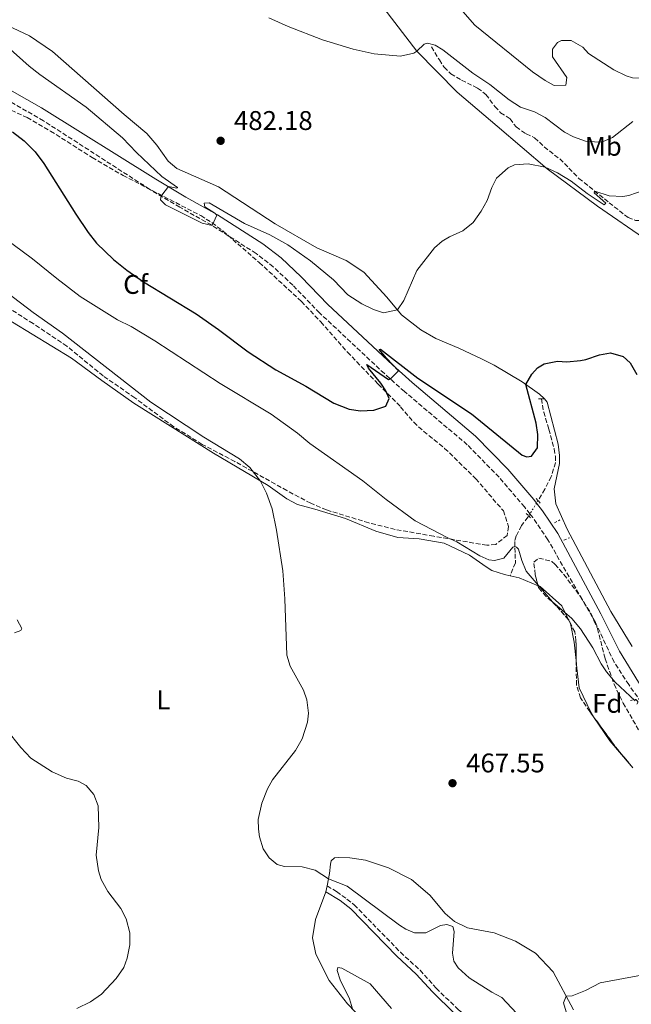
# Model space of a CAD drawing. Units: metres. Extents: x 645264 to 648728, y 4716073 to 4718459.
# Drawn here: x 647043 to 647269, y 4717594 to 4717958 of the extents above; entities that cross this region are included whole.
import ezdxf
from ezdxf.enums import TextEntityAlignment as Align

# ---------------------------------------------------------------- set-up
doc = ezdxf.new("R2010")
doc.units = ezdxf.units.M
doc.header["$MEASUREMENT"] = 0
for name, pattern in [('DGN Style 2', [1.7399219301090239, 1.043953158065414, -0.6959687720436097]), ('DGN Style 3', [2.435890702152634, 1.739921930109024, -0.6959687720436097]), ('DGN Style 5', [1.217945351076317, 0.5219765790327072, -0.6959687720436097])]:
    doc.linetypes.add(name, pattern=pattern)
for name, color, linetype, lineweight in [('Acueducto', 4, 'Continuous', 13), ('Barranco lineal', 142, 'DGN Style 3', 13), ('Barranco lineal no visto', 142, 'DGN Style 5', 0), ('Camino', 7, 'DGN Style 3', 0), ('Cota de punto acotado terreno', 7, 'Continuous', 0), ('Curva de nivel directora', 30, 'Continuous', 30), ('Curva de nivel intermedia', 30, 'Continuous', 0), ('Etiqueta de uso rústico', 92, 'Continuous', 0), ('Etiqueta de zona arbolada', 92, 'Continuous', 0), ('Línea de cambio de uso (parcela vista)', 92, 'Continuous', 0), ('Margen derecho', 7, 'Continuous', 0), ('Pontón-alcantarilla (pasos de agua)', 1, 'DGN Style 2', 0), ('Punto acotado terreno (símbolo)', 7, 'Continuous', 0), ('Zona arbolada', 92, 'DGN Style 3', 0)]:
    doc.layers.add(name, color=color, linetype=linetype, lineweight=lineweight)
doc.styles.add('Style-Arial', font='arial.ttf')

# ---------------------------------------------------------------- blocks, each defined once
blk = doc.blocks.new('5PATER')
at = {"layer": 'Acueducto', "linetype": 'Continuous', "lineweight": 0}
h = blk.add_hatch(color=51, dxfattribs=at)
edge = h.paths.add_edge_path()
edge.add_ellipse((0, 0), major_axis=(-0.1095731443231308, -0.1110710700762829), ratio=0.9994222409660317, start_angle=0, end_angle=360)

msp = doc.modelspace()

# ---------------------------------------------------------------- linework, layer by layer
at = {"layer": 'Barranco lineal', "color": 142, "linetype": 'DGN Style 3', "lineweight": 13}
for points in [[(647195.3799999999, 4717948.32, 484.1600000000035), (647198.3300000001, 4717943.5, 483.4199999999983), (647200.0499999998, 4717940.76, 483.320000000007), (647202.5800000001, 4717938.27, 483.1399999999995), (647206.5300000003, 4717936, 482.6699999999983), (647212.5099999999, 4717933.050000001, 482.5800000000018), (647215.5599999997, 4717930.67, 482.6699999999983), (647218.8799999999, 4717926.189999999, 482.5800000000018), (647221.0199999996, 4717923.939999999, 482.4799999999959), (647224.5499999998, 4717921.710000001, 482.1999999999971), (647226.75, 4717918.640000001, 481.9199999999983), (647230.4800000006, 4717916.08, 481.5500000000029), (647233.6100000005, 4717914.65, 481.4600000000065), (647237.1500000004, 4717911.230000001, 481.3600000000006), (647242.9100000003, 4717906.789999999, 480.8999999999942), (647250.0099999999, 4717899.609999999, 480.3399999999965), (647261.2000000002, 4717890.59, 479.6900000000023), (647268.2300000006, 4717885.08, 478.1000000000058), (647270.9699999997, 4717884.029999999, 477.5399999999936), (647275.6600000003, 4717883.9, 477.5399999999936)], [(647236.1200000001, 4717817.960000001, 472.8300000000018), (647236.9699999997, 4717813.050000001, 472.6900000000023), (647238.9199999999, 4717806.67, 472.179999999993), (647240.8200000003, 4717799.369999999, 472.0800000000018), (647241.29, 4717796.730000001, 471.8500000000058), (647241.3300000001, 4717794.289999999, 471.7599999999948), (647239.7800000003, 4717789.130000001, 471.6600000000035), (647237.4000000004, 4717784.449999999, 471.6199999999953), (647234.8499999996, 4717780.25, 471.429999999993)], [(647231.4100000003, 4717774.57, 471.1699999999983), (647231.1100000005, 4717774.07, 471.1499999999942), (647228.75, 4717770.980000001, 471.0099999999948), (647226.8200000003, 4717767.17, 470.5500000000029), (647226.2300000006, 4717765.130000001, 470.2700000000041), (647226.4100000003, 4717760.57, 469.6100000000006), (647226.4900000002, 4717757.210000001, 469.570000000007), (647224.5199999996, 4717752.34, 469.1499999999942)]]:
    msp.add_polyline3d(points, dxfattribs=at)
at = {"layer": 'Barranco lineal no visto', "color": 142, "linetype": 'DGN Style 5', "lineweight": 0, "extrusion": (-0.0189943230249501, -0.03154414361649416, 0.9993218614121908), "elevation": -160641.0152658393, "flags": 128}
msp.add_lwpolyline([(-1879193.265047295, 4372549.690673174), (-1879193.265047295, 4372548.604349097)], dxfattribs=at)
at = {"layer": 'Barranco lineal no visto', "color": 142, "linetype": 'DGN Style 5', "lineweight": 0, "extrusion": (-0.01988073917086394, -0.03280731031790599, 0.999263947413157), "elevation": -167174.1032323977, "flags": 128}
msp.add_lwpolyline([(-1891478.218315216, 4367003.220679777), (-1891478.218315216, 4366998.528409539)], dxfattribs=at)
at = {"layer": 'Barranco lineal no visto', "color": 142, "linetype": 'DGN Style 5', "lineweight": 0, "extrusion": (-0.0239712480964234, -0.03941938578249617, 0.9989351787224386), "elevation": -201016.0522264293, "flags": 128}
msp.add_lwpolyline([(-1898255.770213704, 4362628.881291784), (-1898255.770213704, 4362628.01428544)], dxfattribs=at)
at = {"layer": 'Camino', "color": 7, "linetype": 'DGN Style 3', "lineweight": 0}
for points in [[(647231.8599999994, 4717775.310000001, 472.1199999999955), (647229.8700000001, 4717777.880000002, 472.2200000000013), (647220.44, 4717788.880000001, 472.6000000000058), (647208.6799999984, 4717800.950000001, 473.2100000000065), (647185.399999999, 4717820.640000001, 474.600000000006), (647177.9600000003, 4717827.300000002, 475.1699999999983), (647153.940000001, 4717849.790000002, 477.679999999993), (647144.0700000006, 4717859.990000002, 478.429999999993), (647136.8299999986, 4717866.859999999, 478.9299999999931), (647130.4299999991, 4717871.800000002, 479.3300000000019), (647113.9200000024, 4717882.330000003, 480.0099999999949), (647102.1999999988, 4717888.910000003, 480.1100000000006), (647091.0000000006, 4717895.590000001, 479.9199999999983), (647051.760000002, 4717920.900000002, 478.1799999999931), (647000.1000000002, 4717950.58, 477.679999999993)], [(647331.5899999987, 4717595.470000001, 464.729999999996), (647332.6799999995, 4717595.66, 464.7599999999947), (647334.1200000012, 4717596.500000001, 464.850000000006), (647337.8099999992, 4717597.42, 465.0800000000019), (647347.1799999991, 4717598.210000001, 466.4299999999931), (647348.7199999992, 4717598.74, 466.7599999999949), (647351.2499999994, 4717600.430000001, 466.9700000000013), (647351.3200000009, 4717606.000000001, 467.5099999999947), (647350.5699999998, 4717613.590000001, 468.1799999999931), (647348.9899999974, 4717621.050000003, 468.7599999999948), (647347.4899999977, 4717625.910000003, 469.1000000000058), (647345.4400000002, 4717630.449999999, 469.5), (647340.1700000018, 4717639.87, 469.9400000000023), (647334.7899999997, 4717647.080000001, 470.2200000000012), (647330.0199999998, 4717652.440000001, 470.6900000000023), (647295.1999999977, 4717682.550000001, 471.3000000000029), (647279.1700000016, 4717697.779999999, 471.3399999999965), (647275.8700000001, 4717701.53, 471.3399999999965), (647268.4699999974, 4717712.060000002, 471.3399999999965), (647263.0399999979, 4717720.450000001, 471.3399999999965), (647256.1099999989, 4717735.109999999, 471.3399999999965), (647238.48, 4717765.76, 471.7500000000001), (647232.9300000002, 4717773.930000001, 472.0599999999976), (647231.8599999994, 4717775.310000001, 472.1199999999955)], [(647156.7699999985, 4717637.51, 464.6300000000048), (647160.2699999989, 4717635.400000002, 464.1499999999943), (647164.1200000001, 4717632.600000001, 463.8200000000071), (647166.8299999969, 4717630.470000002, 463.5899999999967), (647183.9299999982, 4717612.920000001, 462.0800000000017), (647191.1700000025, 4717606.270000001, 461.2400000000052), (647197.1799999984, 4717599.640000002, 460.5800000000019), (647205.2699999998, 4717591.710000001, 459.9799999999959), (647213.8199999994, 4717584.540000001, 459.9799999999959), (647225.7699999987, 4717573.78, 460.6300000000046), (647230.7999999999, 4717569.070000002, 461.2400000000052), (647234.1399999993, 4717566.380000002, 460.4900000000054), (647240.3199999996, 4717561.640000002, 459.7899999999935), (647246.1800000003, 4717556.620000001, 459.2299999999961), (647252.8500000001, 4717551.189999999, 458.9999999999999), (647256.4299999987, 4717547.369999999, 458.9400000000024), (647261.2600000009, 4717540.850000001, 458.6999999999971), (647265.5300000003, 4717529.92, 458.6399999999995)]]:
    msp.add_polyline3d(points, dxfattribs=at)
at = {"layer": 'Curva de nivel directora', "color": 30, "linetype": 'Continuous', "lineweight": 30, "elevation": 475, "flags": 128}
for points in [[(647040.1799999992, 4717916.869999999), (647044.5699999991, 4717913.520000001), (647048.5999999992, 4717909.470000001), (647051.8800000005, 4717905.160000003), (647063.6500000008, 4717886.380000002), (647068.3200000002, 4717879.550000001), (647071.4099999992, 4717875.630000001), (647077.6499999998, 4717869.49), (647082.5299999992, 4717865.550000002), (647088.7199999985, 4717861.24), (647108.2199999981, 4717849.369999999), (647116.5699999988, 4717843.67), (647127.480000001, 4717835.300000001), (647137.7099999991, 4717828.720000001), (647148.8600000005, 4717822.65), (647159.2999999988, 4717816.380000004), (647164.9000000001, 4717814.070000002), (647169.1600000004, 4717813.470000003), (647174.0699999989, 4717813.800000001), (647178.480000001, 4717815.260000001), (647179.7199999995, 4717818.09), (647178.4700000001, 4717820.910000001), (647176.6799999995, 4717823.780000002), (647172.1199999999, 4717829.330000001), (647171.4299999991, 4717830.600000001), (647179.5499999995, 4717825.130000001), (647180.1799999998, 4717825.310000002), (647183.2399999998, 4717828.330000003), (647178.7299999992, 4717832.960000001), (647176.0699999994, 4717836.250000001), (647176.4699999995, 4717836.369999999), (647190.3399999987, 4717825.650000002), (647210.2099999995, 4717812.33), (647228.9400000003, 4717797.130000001), (647230.7199999995, 4717796.430000002)], [(647230.7199999995, 4717796.430000002), (647232.4899999998, 4717796.740000002), (647234.64, 4717799.740000002), (647234.7499999995, 4717804.750000001), (647234.1699999984, 4717808.960000002), (647230.3699999986, 4717823.210000001), (647232.5599999991, 4717827.130000002), (647234.6600000003, 4717829.430000001), (647237.11, 4717830.940000001), (647242.0299999996, 4717831.880000001), (647245.5900000001, 4717831.7), (647250.5700000002, 4717832.109999999), (647252.6100000008, 4717832.5), (647257.5899999987, 4717834.199999999), (647261.7100000003, 4717834.920000001), (647266.44, 4717833.600000001), (647268.9900000002, 4717831.289999999), (647271.4199999999, 4717826.920000002)]]:
    msp.add_lwpolyline(points, dxfattribs=at)
at = {"layer": 'Curva de nivel intermedia', "color": 30, "linetype": 'Continuous', "lineweight": 0, "flags": 128}
for points, elevation in [([(647206.1300000002, 4717962.460000001), (647211.4700000001, 4717956.380000001), (647232.8000000005, 4717939.020000001), (647237.51, 4717935.810000001), (647240.8400000005, 4717933.970000001), (647245.1200000008, 4717934.13), (647245.4900000019, 4717936.92), (647240.2900000005, 4717944.57), (647240.1699999998, 4717947.409999999), (647242.0899999999, 4717949.98), (647243.5400000005, 4717950.67), (647247.1200000013, 4717950.619999998), (647251.490000001, 4717948.189999999), (647253.5600000008, 4717945.869999999), (647262.990000001, 4717939.769999999), (647267.4800000016, 4717937.59), (647269.7999999993, 4717936.83), (647273.5000000009, 4717936.710000001), (647276.23, 4717937.59), (647278.0700000018, 4717940.489999998), (647276.8800000005, 4717945.350000001), (647274.4500000008, 4717950.38), (647274.7300000002, 4717955.38), (647277.5300000008, 4717960.17)], 490.0000000000001), ([(647135.1699999999, 4717959.01), (647142.3499999995, 4717955.829999999), (647154.9900000016, 4717950.980000001), (647166.4600000003, 4717947.449999999), (647174.1800000007, 4717945.739999999), (647183.9600000017, 4717944.880000001), (647188.8800000015, 4717945.96), (647190.0200000014, 4717946.680000001), (647192.6600000011, 4717949.359999998), (647193.9100000005, 4717949.74), (647196.8000000007, 4717948.909999998), (647199.5700000002, 4717947.25), (647210.7000000012, 4717938.52), (647217.0100000012, 4717934.38), (647224.2000000017, 4717928.699999998), (647228.3700000005, 4717925.989999999), (647233.5700000017, 4717924.310000001), (647237.4600000008, 4717922.09), (647244.6500000014, 4717916.710000001), (647247.9500000007, 4717914.970000001), (647252.4700000001, 4717913.430000001), (647257.4800000014, 4717913.029999999), (647258.9499999998, 4717913.269999999), (647262.4099999999, 4717914.730000001), (647269.9500000014, 4717920.67)], 485.0000000000001), ([(647038.2300000002, 4717948.42), (647046.4300000012, 4717941.13), (647050.3700000016, 4717938.059999999), (647067.4800000021, 4717926.009999999), (647080.94, 4717914.619999999), (647086.1799999992, 4717909.16), (647095.6000000006, 4717900.279999998), (647101.3499999995, 4717896.259999999), (647101.3600000006, 4717896.069999999), (647101.1399999993, 4717895.949999998), (647097.980000001, 4717896.529999999), (647095.5600000003, 4717893.369999999), (647095.1400000001, 4717892.529999998), (647095.1, 4717891.679999999), (647096.9000000014, 4717889.779999999), (647110.5200000004, 4717882.990000002), (647114.1600000015, 4717882.180000001), (647115.9299999995, 4717885.999999999), (647115.2099999998, 4717886.75), (647111.4700000003, 4717889.07), (647111.2699999993, 4717890.439999999), (647113.1, 4717890.56), (647126.1900000012, 4717882.939999999), (647135.4900000019, 4717878.720000001), (647142.1500000004, 4717874.980000001), (647150.5700000004, 4717869.03), (647159.14, 4717862.069999999), (647164.4100000006, 4717856.41), (647169.5700000017, 4717853.16), (647173.9800000016, 4717851.01), (647177.6100000016, 4717849.850000001), (647182.8399999996, 4717850.859999998), (647185.1599999998, 4717854.380000001), (647190.0400000014, 4717865.470000001), (647196.5300000003, 4717873.84), (647199.36, 4717876.399999999), (647202.1100000015, 4717878), (647206.9900000008, 4717880.109999999), (647210.86, 4717883.279999999), (647213.8200000015, 4717887.470000001), (647216.0299999999, 4717891.38), (647217.7500000009, 4717896.16), (647219.5200000012, 4717899.71), (647223.7600000014, 4717903.449999999), (647226.190000001, 4717904.560000001), (647231.1799999999, 4717905.01), (647237.5600000013, 4717903.749999999), (647242.0899999999, 4717901.619999999), (647247.1900000006, 4717898.57), (647253.1000000003, 4717893.999999999), (647259.4100000003, 4717889.859999999), (647260.0400000006, 4717890.380000001), (647255.6799999997, 4717894.249999999), (647255.8600000008, 4717894.88), (647261.240000001, 4717893.149999999), (647266.240000001, 4717892.84), (647268.4900000019, 4717893.220000002), (647276.9600000009, 4717896.21)], 480), ([(647145.8400000008, 4717805.279999998), (647136.0900000009, 4717812.259999999), (647117.1200000009, 4717823.630000001), (647093.000000001, 4717839.449999999), (647084.1699999998, 4717844.67), (647079.1100000016, 4717847.149999999), (647065.3200000006, 4717855.859999998), (647056.6100000001, 4717862.460000001), (647047.6900000017, 4717869.789999997), (647037.1000000014, 4717877.57)], 470), ([(647226.8799999994, 4717590.430000001), (647221.4600000014, 4717596.17), (647217.8200000003, 4717598.130000001), (647209.4100000015, 4717603.449999998), (647205.3400000012, 4717607.109999999), (647203.6700000016, 4717609.630000001), (647203.2300000013, 4717612.569999999), (647203.8500000003, 4717620.679999999), (647203.3200000006, 4717622.480000001), (647201.0499999997, 4717623.259999999), (647198.8000000011, 4717622.880000001), (647193.3700000019, 4717620.100000001), (647189.1500000019, 4717620.09), (647185.8900000007, 4717621.439999999), (647183.5700000006, 4717622.92), (647164.2100000017, 4717637.409999999), (647157.2900000016, 4717640.13), (647152.3899999999, 4717643.34), (647147.5400000017, 4717644.539999999), (647140.9900000005, 4717644.73), (647138.2900000003, 4717645.409999999), (647135.3100000008, 4717647.899999999), (647133.1200000005, 4717651.25), (647131.7200000011, 4717655.689999999), (647131.3000000009, 4717658.59), (647131.2400000005, 4717662.099999999), (647132.6399999999, 4717668.119999998), (647134.6800000004, 4717673.439999999), (647136.5700000015, 4717676.84), (647145.0700000018, 4717687.619999998), (647147.5599999997, 4717691.979999999), (647149.530000001, 4717698.159999999), (647149.8600000018, 4717701.460000001), (647149.2899999997, 4717706.439999999), (647148.0400000003, 4717710.02), (647143.0199999999, 4717718.949999998), (647141.8200000019, 4717723.019999999), (647141.110000001, 4717743.869999999), (647140.4100000014, 4717754.269999999), (647137.9900000008, 4717769.32), (647136.3700000002, 4717777.24), (647134.3600000008, 4717783.039999999), (647132.0899999999, 4717787.499999999), (647128.1700000016, 4717792.470000001), (647124.3000000003, 4717795.73), (647111.1200000016, 4717803.689999999), (647091.4200000007, 4717816.67), (647058.8099999995, 4717842.259999999), (647047.950000001, 4717849.930000001), (647028.0600000002, 4717864.949999998)], 465.0000000000001), ([(647270.8800000013, 4717706.05), (647263.4800000006, 4717713.01), (647260.1800000014, 4717716.77), (647258.2600000014, 4717719.76), (647255.1600000013, 4717725.699999999), (647250.6100000005, 4717732.710000001), (647247.3600000005, 4717736.509999998), (647240.2700000005, 4717742.710000001), (647230.5300000017, 4717754.079999999), (647228.8399999997, 4717758.109999999), (647227.6700000007, 4717762.220000001), (647226.8600000015, 4717762.970000001), (647226.3000000005, 4717763.259999999), (647225.5700000019, 4717763.050000001), (647222.2200000014, 4717758.909999999), (647218.690000002, 4717758.09), (647216.6600000003, 4717758.359999999), (647213.3000000007, 4717759.810000001), (647204.7500000012, 4717764.989999999), (647201.4200000007, 4717766.429999999), (647189.3900000011, 4717772.79), (647178.6399999999, 4717780.67), (647169.9299999992, 4717787.550000001), (647150.3100000012, 4717801.329999999), (647145.8400000008, 4717805.279999998)], 470), ([(647064.0199999998, 4717592.09), (647069.1699999997, 4717594.55), (647073.2500000009, 4717597.449999998), (647078.6600000003, 4717603.159999999), (647081.4500000018, 4717607.310000001), (647082.7100000003, 4717610.789999999), (647083.6600000003, 4717615.699999999), (647083.6400000001, 4717620.16), (647082.29, 4717625.359999999), (647080.3900000001, 4717629.09), (647075.5100000007, 4717635.469999999), (647073.07, 4717639.84), (647072.110000001, 4717643.09), (647071.2400000016, 4717648.920000001), (647072.2200000006, 4717659.17), (647071.9600000012, 4717667.15), (647070.360000001, 4717671.399999999), (647067.5500000013, 4717674.679999999), (647064.5899999996, 4717676.310000001), (647060.2900000014, 4717677.460000002), (647054.9600000007, 4717679.720000002), (647047.0700000003, 4717684.869999999), (647043.2999999997, 4717688.83), (647037.9599999997, 4717695.499999999)], 460.0000000000001), ([(647180.6500000014, 4717592.08), (647172.7099999998, 4717601.180000001), (647162.170000001, 4717607.069999999), (647160.6700000011, 4717607.259999999), (647160.5100000004, 4717606.220000001), (647161.6400000012, 4717602.779999999), (647165.0000000007, 4717595.66), (647166.1100000016, 4717591.98)], 460.0000000000001), ([(647273.2000000014, 4717604.470000001), (647257.8400000011, 4717601.550000001), (647252.5100000004, 4717598.73), (647247.5700000006, 4717596.749999999), (647245.3399999999, 4717596.619999999), (647244.2500000013, 4717594.17), (647247.2500000009, 4717584.220000001)], 465.0000000000001)]:
    msp.add_lwpolyline(points, dxfattribs=dict(at, elevation=elevation))
at = {"layer": 'Línea de cambio de uso (parcela vista)', "color": 92, "linetype": 'Continuous', "lineweight": 0, "extrusion": (-0.06164230345116413, 0.0258464862397542, 0.9977635920268353), "elevation": 82509.10126342686, "flags": 128}
msp.add_lwpolyline([(-4601043.167275313, -1224614.617799714), (-4601043.771889984, -1224611.176834573), (-4601043.842961852, -1224603.617183765)], dxfattribs=at)
at = {"layer": 'Línea de cambio de uso (parcela vista)', "color": 92, "linetype": 'Continuous', "lineweight": 0, "extrusion": (-0.1137406089774048, -0.1374380836901518, 0.9839582547146134), "elevation": -721550.7899567637, "flags": 128}
msp.add_lwpolyline([(-2509189.467109683, 3982331.883684787), (-2509179.186426684, 3982328.749135595), (-2509167.112926848, 3982326.675131301)], dxfattribs=at)
at = {"layer": 'Línea de cambio de uso (parcela vista)', "color": 92, "linetype": 'Continuous', "lineweight": 0, "extrusion": (0.03026006010840483, -0.0312056851267887, 0.9990548203066754), "elevation": -127162.5821897615, "flags": 128}
msp.add_lwpolyline([(3748869.697340331, 2933476.868268128), (3748869.697340331, 2933476.872869215)], dxfattribs=at)
at = {"layer": 'Línea de cambio de uso (parcela vista)', "color": 92, "linetype": 'Continuous', "lineweight": 0, "extrusion": (-0.02708827331584513, -0.1354413668088558, 0.9904149946389722), "elevation": -656033.4554081274, "flags": 128}
msp.add_lwpolyline([(-290615.4110899121, 4707449.263116829), (-290615.4110899122, 4707446.946351843)], dxfattribs=at)
at = {"layer": 'Línea de cambio de uso (parcela vista)', "color": 92, "linetype": 'Continuous', "lineweight": 0}
for points in [[(647177.75, 4717962.65, 486.5899999999965), (647190.0199999996, 4717946.680000001, 485), (647204.9100000003, 4717931.51, 482.7599999999948), (647219.7400000002, 4717918.930000001, 480.7100000000065), (647238.3099999997, 4717903.109999999, 479.9700000000012), (647256.9400000004, 4717889.300000001, 478.570000000007), (647275.5099999999, 4717876.49, 477.7299999999959), (647293.1600000003, 4717863.960000001, 477.820000000007), (647313.3799999999, 4717852.279999999, 478.8500000000058), (647330.5800000001, 4717841.07, 479.9700000000012), (647351.2999999998, 4717827.529999999, 480.2400000000052), (647368.8899999997, 4717816.140000001, 480.8999999999942), (647384.6699999999, 4717801.609999999, 481.6399999999995), (647398.9100000003, 4717790.02, 481.9199999999983), (647412.8499999996, 4717779.57, 482.1100000000006), (647424.1500000004, 4717775.130000001, 483.0399999999936), (647438.6100000005, 4717770.710000001, 483.8800000000047), (647450.0099999999, 4717765.800000001, 484.7200000000012), (647456.3700000001, 4717763, 484.8099999999977), (647469.3499999996, 4717755.439999999, 484.7200000000012), (647480.9800000006, 4717745.470000001, 484.1600000000035)], [(647237.2800000003, 4717817.980000001, 473.8000000000029), (647237.1799999997, 4717818.119999999, 473.8099999999977), (647235.3899999997, 4717819.619999999, 473.8999999999942), (647229, 4717824.189999999, 475.3000000000029), (647218.6699999999, 4717830.359999999, 476.2299999999959), (647214.2400000002, 4717832.57, 477.2599999999948), (647205.5199999996, 4717836.720000001, 477.820000000007), (647197.0499999998, 4717840.34, 478.6600000000035), (647191.4600000001, 4717843.49, 479.5), (647184.3399999999, 4717849.050000001, 479.8699999999953), (647178.9199999999, 4717855.59, 480.3399999999965), (647170.4000000004, 4717864.850000001, 480.8999999999942), (647163.7800000003, 4717869.130000001, 481.5500000000029), (647152.9100000003, 4717873.859999999, 481.7400000000052), (647137.5099999999, 4717882.800000001, 482.1100000000006), (647116.5899999999, 4717896.480000001, 482.1100000000006), (647101.1399999997, 4717903.230000001, 481.8300000000018), (647097.8499999996, 4717906.029999999, 481.8300000000018), (647093.6399999997, 4717911.84, 481.7400000000052), (647090.0199999996, 4717916.210000001, 481.7400000000052), (647081.5899999999, 4717923.279999999, 482.0200000000041), (647055.0099999999, 4717946.59, 482.0200000000041), (647046.5899999999, 4717952.460000001, 481.2700000000041), (647034.0700000003, 4717958.210000001, 480.2400000000052)], [(647032.79, 4717850.77, 461.5500000000029), (647062.0499999998, 4717833.050000001, 462.7599999999948), (647073.2699999996, 4717824.689999999, 462.9400000000023), (647085.2199999997, 4717816.310000001, 463.0399999999936), (647098.7400000002, 4717807.800000001, 463.4100000000035), (647114.6299999999, 4717797.77, 464.4400000000023), (647134.9000000004, 4717785.850000001, 465.0899999999965), (647141.8200000003, 4717780.91, 465.3699999999953), (647145.7699999996, 4717778.83, 465.7400000000052), (647152.1500000004, 4717777.029999999, 466.5800000000018), (647163.5800000001, 4717773.560000001, 467.2400000000052), (647174.79, 4717768.930000001, 467.5099999999948), (647182.9500000002, 4717766.59, 467.7899999999936), (647190.8399999999, 4717766.109999999, 468.6300000000047), (647200.0899999999, 4717764.5, 469.1900000000023), (647209.4800000006, 4717760.08, 469.3800000000047), (647215.6699999999, 4717755.65, 469.570000000007), (647217.79, 4717754.350000001, 469.1000000000058), (647222.4100000003, 4717752.810000001, 469.1000000000058), (647224.5199999996, 4717752.34, 469.2400000000052)], [(647269.75, 4717726.189999999, 471.9400000000023), (647261.8799999999, 4717739.130000001, 471.6600000000035), (647245.6699999999, 4717769.65, 471.9400000000023), (647241.4500000002, 4717778.99, 472.0399999999936), (647240.8300000001, 4717784.609999999, 472.2200000000012), (647242.8600000005, 4717793.960000001, 472.5), (647242.8099999997, 4717796.970000001, 472.6000000000058), (647242.2999999998, 4717801.119999999, 472.7799999999989), (647238.2599999999, 4717816.66, 473.7200000000012), (647237.2800000003, 4717817.980000001, 473.8000000000029)], [(647234.9035, 4717748.718900001, 469.9753000000055), (647235.6600000003, 4717748.41, 470.0299999999989), (647243.6699999999, 4717741.199999999, 469.9400000000023), (647246.1496000001, 4717736.123600001, 469.9400000000023)], [(647246.1496000001, 4717736.123600001, 469.9400000000023), (647246.8399999999, 4717734.710000001, 469.9400000000023), (647248.2999999998, 4717727.859999999, 469.3800000000047), (647249.0016999999, 4717720.965, 469.1794999999984)], [(647041.9800000006, 4717736.02, 461.2400000000052), (647043.75, 4717732.850000001, 461.429999999993), (647043.29, 4717732.08, 461.6100000000006), (647041.0099999999, 4717731.27, 461.6100000000006)], [(647249.0016999999, 4717720.965, 469.1794999999984), (647249.2800000003, 4717718.230000001, 469.1000000000058), (647250.0800000001, 4717710.84, 468.2599999999948), (647254.4900000002, 4717701.600000001, 467.6999999999971), (647255.4561999999, 4717700.150699999, 467.6092000000062)], [(647248.0199999996, 4717591.550000001, 464.8999999999942), (647240.5099999999, 4717605.74, 465.179999999993), (647233.9000000004, 4717612.550000001, 466.4900000000052), (647226.5599999997, 4717617.060000001, 466.5800000000018), (647218.6699999999, 4717620.16, 466.3000000000029), (647208.75, 4717622.039999999, 465.7400000000052), (647203.9900000002, 4717624.350000001, 465.5599999999977), (647200.4900000002, 4717627.289999999, 465.6499999999942), (647194.79, 4717634.07, 466.3999999999942), (647188, 4717639.83, 467.0500000000029), (647179.5199999996, 4717644.210000001, 467.4199999999983), (647171.0099999999, 4717647.07, 466.8600000000006), (647165.1200000001, 4717647.930000001, 466.3999999999942), (647160.8700000001, 4717648.09, 466.4900000000052), (647159.4900000002, 4717647.869999999, 466.3999999999942), (647158.2699999996, 4717646.800000001, 466.1199999999953), (647157.9500000002, 4717645.51, 465.5599999999977), (647157.6799999997, 4717642.109999999, 465.2799999999989), (647156.7699999996, 4717637.51, 464.6300000000047)], [(647156.3200000003, 4717635.26, 464.3099999999977), (647152.4900000002, 4717625.02, 463.4100000000035), (647151.3700000001, 4717618.26, 463.2200000000012), (647152.5199999996, 4717612.17, 462.2899999999936), (647157.4699999997, 4717602.51, 461.8300000000018), (647164.2599999999, 4717593.890000001, 460.2400000000052), (647172.8700000001, 4717584.970000001, 459.1199999999953)]]:
    msp.add_polyline3d(points, dxfattribs=at)
at = {"layer": 'Margen derecho', "color": 7, "linetype": 'Continuous', "lineweight": 0}
for points in [[(647000.1999999986, 4717954.53, 477.679999999993), (647051.0199999999, 4717925.680000001, 478.1799999999931), (647093.3099999973, 4717899.310000002, 479.9199999999983), (647104.3899999993, 4717892.7, 480.1100000000006), (647116.170000001, 4717886.090000001, 480.0099999999949), (647132.9499999982, 4717875.390000002, 479.3300000000019), (647139.6799999983, 4717870.190000001, 478.9299999999931), (647147.1499999983, 4717863.100000001, 478.429999999993), (647157.0100000021, 4717852.91, 477.679999999993), (647180.9200000019, 4717830.529999999, 475.1699999999983), (647188.269999999, 4717823.939999999, 474.600000000006), (647211.6700000013, 4717804.16, 473.2100000000065), (647223.670000002, 4717791.84, 472.6000000000058), (647233.2600000009, 4717780.650000001, 472.2200000000013), (647234.2899999992, 4717779.320000002, 472.1699999999984)], [(647234.2899999992, 4717779.320000002, 472.1699999999984), (647236.4699999985, 4717776.5, 472.0599999999976), (647242.1900000004, 4717768.08, 471.7500000000001), (647258.1099999994, 4717738.300000001, 471.3399999999965), (647265.0699999997, 4717724.460000001, 471.3399999999965), (647272.1299999985, 4717713.03, 471.3399999999965), (647278.6499999985, 4717703.990000002, 471.3399999999965), (647298.1399999993, 4717685.790000002, 471.3000000000029), (647333.1000000021, 4717655.560000001, 470.6900000000023), (647338.1900000015, 4717649.850000001, 470.2200000000012), (647343.7999999997, 4717642.330000001, 469.9400000000023), (647345.6700000004, 4717639.290000001, 469.8399999999967), (647353.6700000024, 4717628.33, 469.0800000000018), (647359.7499999999, 4717621.689999999, 468.8000000000029)], [(647156.3199999993, 4717635.260000002, 464.3099999999978), (647161.5799999987, 4717632.080000001, 463.9400000000024), (647165.4999999992, 4717628.990000002, 463.5899999999967), (647182.5500000013, 4717611.500000001, 462.0800000000017), (647189.760000002, 4717604.869999999, 461.2400000000052), (647195.7500000001, 4717598.270000001, 460.5800000000019), (647203.9399999998, 4717590.24, 459.9799999999959), (647212.5199999984, 4717583.040000001, 459.9799999999959), (647224.4099999996, 4717572.340000001, 460.6300000000046), (647227.5900000002, 4717569.220000001, 461.1900000000023), (647229.5300000004, 4717567.550000001, 461.2400000000052), (647232.9200000011, 4717564.820000002, 460.4900000000054), (647239.0700000002, 4717560.100000001, 459.7899999999935), (647244.9100000006, 4717555.100000001, 459.2299999999961), (647251.5, 4717549.740000002, 458.9999999999999), (647254.9099999988, 4717546.100000001, 458.9400000000024), (647259.5100000009, 4717539.880000002, 458.6999999999971), (647263.199999999, 4717530.430000002, 458.6499999999942)]]:
    msp.add_polyline3d(points, dxfattribs=at)
at = {"layer": 'Pontón-alcantarilla (pasos de agua)', "color": 1, "linetype": 'DGN Style 2', "lineweight": 0, "flags": 128}
for points, elevation in [([(647235.0800000001, 4717817.939999999), (647236.1200000001, 4717817.960000001)], 472.9700000000012), ([(647236.1200000001, 4717817.960000001), (647237.2800000003, 4717817.980000001)], 472.9700000000012), ([(647234.8499999996, 4717780.25), (647233.9800000006, 4717781.210000001)], 471.9400000000023), ([(647235.6900000004, 4717779.33), (647234.8499999996, 4717780.25)], 471.9400000000023), ([(647230.4500000002, 4717775.52), (647231.4100000003, 4717774.57)], 471.5599999999977), ([(647231.4100000003, 4717774.57), (647232.1100000005, 4717773.869999999)], 471.5599999999977), ([(647240.9299999997, 4717771.970000001), (647242.9600000001, 4717773.060000001)], 471.75), ([(647244.4800000006, 4717765.59), (647246.5599999997, 4717766.49)], 471.8399999999965)]:
    msp.add_lwpolyline(points, dxfattribs=dict(at, elevation=elevation))
at = {"layer": 'Pontón-alcantarilla (pasos de agua)', "color": 1, "linetype": 'DGN Style 2', "lineweight": 0}
msp.add_polyline3d([(647269.1299999999, 4717706.189999999, 470.3000000000029), (647271.0800000001, 4717706.560000001, 471.1399999999995), (647271.9100000003, 4717705.76, 471.0399999999936), (647271.1699999999, 4717704.359999999, 470.3000000000029)], dxfattribs=at)
at = {"layer": 'Zona arbolada', "color": 92, "linetype": 'DGN Style 3', "lineweight": 0, "extrusion": (0.4493468403840589, 0.314140708487791, 0.8363031940078023), "elevation": 1773257.433832128, "flags": 128}
msp.add_lwpolyline([(3495634.361060301, -2703993.22867827), (3495643.415599009, -2703992.349909735), (3495657.273040236, -2703992.023244222)], dxfattribs=at)
at = {"layer": 'Zona arbolada', "color": 92, "linetype": 'DGN Style 3', "lineweight": 0, "extrusion": (0.03026006010840483, -0.0312056851267887, 0.9990548203066754), "elevation": -127162.5821897615, "flags": 128}
msp.add_lwpolyline([(3748869.697340331, 2933476.868268128), (3748869.697340331, 2933476.872869215)], dxfattribs=at)
at = {"layer": 'Zona arbolada', "color": 92, "linetype": 'DGN Style 3', "lineweight": 0}
for points in [[(647035.2800000003, 4717926.810000001, 479.2200000000012), (647045.6699999999, 4717922.119999999, 479.2200000000012), (647054.3099999997, 4717917.119999999, 479.7899999999936), (647069.7199999997, 4717907.350000001, 481.0899999999965), (647081.2000000002, 4717900.680000001, 482.3899999999995), (647109.9299999997, 4717885.810000001, 482.5800000000018), (647114.1699999999, 4717883.189999999, 482.5099999999948), (647118.1299999999, 4717880.109999999, 482.4100000000035), (647131.6299999999, 4717868.430000001, 481.9100000000035), (647147.2199999997, 4717854.039999999, 480.8899999999995), (647154.4199999999, 4717846.449999999, 480.1900000000023), (647164.2999999998, 4717835.220000001, 479.070000000007), (647175.7000000002, 4717823.350000001, 477.3600000000006), (647183.9600000001, 4717814.99, 476.9799999999959), (647188.8399999999, 4717809.25, 476.9799999999959), (647192.5199999996, 4717805.890000001, 476.7899999999936), (647200.29, 4717799.600000001, 476.0599999999977), (647211.8499999996, 4717788.350000001, 474.1900000000023), (647219.75, 4717779.039999999, 472.5099999999948), (647222.0800000001, 4717776.5, 472.6900000000023), (647223.9000000004, 4717770.699999999, 472.5099999999948), (647223.4900000002, 4717767.350000001, 472.6900000000023), (647219.1900000004, 4717764.02, 472.6399999999995), (647215.9100000003, 4717763.680000001, 472.5099999999948), (647196.2300000006, 4717767.039999999, 471.2299999999959), (647181.9000000004, 4717769.58, 470.8300000000018), (647172.2000000002, 4717771.99, 470.8300000000018), (647156.5800000001, 4717776.76, 470.8300000000018), (647150.6799999997, 4717779.25, 470.8300000000018), (647141.8499999996, 4717783.949999999, 470.8300000000018), (647122.6100000005, 4717794.710000001, 470.8300000000018), (647110.5099999999, 4717801.08, 470.8300000000018), (647099.9400000004, 4717807.59, 470.8300000000018), (647085.5199999996, 4717818.32, 470.6399999999995), (647073.8200000003, 4717826.42, 470.6399999999995), (647060.3499999996, 4717837.460000001, 470.6399999999995), (647047.8899999997, 4717845.82, 470.6399999999995), (647032.5099999999, 4717855.57, 470.6399999999995)], [(647035.2800000003, 4717926.810000001, 479.2200000000012), (647045.6699999999, 4717922.119999999, 479.2200000000012), (647054.3099999997, 4717917.119999999, 479.7899999999936), (647069.7199999997, 4717907.350000001, 481.0899999999965), (647081.2000000002, 4717900.680000001, 482.3899999999995), (647109.9299999997, 4717885.810000001, 482.5800000000018), (647114.1699999999, 4717883.189999999, 482.5099999999948), (647118.1299999999, 4717880.109999999, 482.4100000000035), (647131.6299999999, 4717868.430000001, 481.9100000000035), (647147.2199999997, 4717854.039999999, 480.8899999999995), (647154.4199999999, 4717846.449999999, 480.1900000000023), (647164.2999999998, 4717835.220000001, 479.070000000007), (647175.7000000002, 4717823.350000001, 477.3600000000006), (647183.9600000001, 4717814.99, 476.9799999999959), (647188.8399999999, 4717809.25, 476.9799999999959), (647192.5199999996, 4717805.890000001, 476.7899999999936), (647200.29, 4717799.600000001, 476.0599999999977), (647211.8499999996, 4717788.350000001, 474.1900000000023), (647219.75, 4717779.039999999, 472.5099999999948), (647222.0800000001, 4717776.5, 472.6900000000023), (647223.9000000004, 4717770.699999999, 472.5099999999948), (647223.4900000002, 4717767.350000001, 472.6900000000023), (647219.1900000004, 4717764.02, 472.6399999999995), (647215.9100000003, 4717763.680000001, 472.5099999999948)], [(647215.9100000003, 4717763.680000001, 472.5099999999948), (647196.2300000006, 4717767.039999999, 471.2299999999959), (647181.9000000004, 4717769.58, 470.8300000000018), (647172.2000000002, 4717771.99, 470.8300000000018), (647156.5800000001, 4717776.76, 470.8300000000018), (647150.6799999997, 4717779.25, 470.8300000000018), (647141.8499999996, 4717783.949999999, 470.8300000000018), (647122.6100000005, 4717794.710000001, 470.8300000000018), (647110.5099999999, 4717801.08, 470.8300000000018), (647099.9400000004, 4717807.59, 470.8300000000018), (647085.5199999996, 4717818.32, 470.6399999999995), (647073.8200000003, 4717826.42, 470.6399999999995), (647060.3499999996, 4717837.460000001, 470.6399999999995), (647047.8899999997, 4717845.82, 470.6399999999995), (647032.5099999999, 4717855.57, 470.6399999999995)], [(647269.9900000002, 4717681.25, 469.8999999999942), (647263.6200000001, 4717688.949999999, 470.429999999993), (647254.0499999998, 4717702.08, 470.6399999999995), (647250.6200000001, 4717707.17, 470.8300000000018), (647249.0899999999, 4717711.949999999, 471), (647248.9299999997, 4717728.279999999, 471.0099999999948), (647248.4699999997, 4717731.59, 471.0099999999948), (647246.2400000002, 4717736.02, 471.2700000000041), (647241.6200000001, 4717741.310000001, 471.9499999999971), (647237.9199999999, 4717744.67, 472.3500000000058), (647235.0999999996, 4717747.970000001, 472.6900000000023), (647233.8300000001, 4717752.810000001, 472.4600000000065), (647233.3099999997, 4717757.4, 472.320000000007), (647235.1900000004, 4717758.960000001, 473.070000000007), (647240.0300000003, 4717757.65, 472.5800000000018), (647241.1500000004, 4717756.680000001, 472.5099999999948), (647244.4400000004, 4717752.859999999, 472.5099999999948), (647250.54, 4717744.730000001, 472.5099999999948), (647254.6200000001, 4717738.109999999, 472.5099999999948), (647256.8600000005, 4717732.880000001, 472.5099999999948), (647259.7300000006, 4717721.66, 472.320000000007), (647263.0300000003, 4717712.230000001, 472.0500000000029), (647266.3799999999, 4717705.230000001, 471.7100000000065), (647273.8099999997, 4717692.390000001, 470.6399999999995)], [(647234.9035, 4717748.718900001, 472.6543999999994), (647233.8300000001, 4717752.810000001, 472.4600000000065), (647233.3099999997, 4717757.4, 472.320000000007), (647235.1900000004, 4717758.960000001, 473.070000000007), (647240.0300000003, 4717757.65, 472.5800000000018), (647241.1500000004, 4717756.680000001, 472.5099999999948), (647244.4400000004, 4717752.859999999, 472.5099999999948), (647250.54, 4717744.730000001, 472.5099999999948), (647254.6200000001, 4717738.109999999, 472.5099999999948), (647256.8600000005, 4717732.880000001, 472.5099999999948), (647259.7300000006, 4717721.66, 472.320000000007), (647263.0300000003, 4717712.230000001, 472.0500000000029), (647266.3799999999, 4717705.230000001, 471.7100000000065), (647273.8099999997, 4717692.390000001, 470.6399999999995)], [(647246.1496000001, 4717736.123600001, 471.2832999999956), (647241.6200000001, 4717741.310000001, 471.9499999999971), (647237.9199999999, 4717744.67, 472.3500000000058), (647235.0999999996, 4717747.970000001, 472.6900000000023), (647234.9035, 4717748.718900001, 472.6543999999994)], [(647249.0016999999, 4717720.965, 471.0054999999993), (647248.9299999997, 4717728.279999999, 471.0099999999948), (647248.4699999997, 4717731.59, 471.0099999999948), (647246.2400000002, 4717736.02, 471.2700000000041), (647246.1496000001, 4717736.123600001, 471.2832999999956)], [(647255.4561999999, 4717700.150699999, 470.6091000000015), (647254.0499999998, 4717702.08, 470.6399999999995), (647250.6200000001, 4717707.17, 470.8300000000018), (647249.0899999999, 4717711.949999999, 471), (647249.0016999999, 4717720.965, 471.0054999999993)]]:
    msp.add_polyline3d(points, dxfattribs=at)

# ---------------------------------------------------------------- block references
at = {"layer": 'Punto acotado terreno (símbolo)', "color": 7, "linetype": 'Continuous', "lineweight": 0, "xscale": 10, "yscale": 10, "zscale": 10}
for p in [(647117.3199999998, 4717913.520000001, 482.1799999999935), (647203.1999999977, 4717675.560000001, 467.5500000000034)]:
    msp.add_blockref('5PATER', p, dxfattribs=at)

# ---------------------------------------------------------------- texts
at = {"layer": 'Cota de punto acotado terreno', "color": 7, "linetype": 'Continuous', "lineweight": 0, "style": 'Style-Arial'}
for s, p in [('482.18', (647122.2600000025, 4717917.52, 482.179999999993)), ('467.55', (647208.2399999986, 4717679.56, 467.5500000000029))]:
    msp.add_text(s, height=7.000000000000002, dxfattribs=at).set_placement(p)
at = {"layer": 'Etiqueta de uso rústico', "color": 92, "linetype": 'Continuous', "lineweight": 0, "style": 'Style-Arial'}
for s, p in [('Mb', (647259.0502462443, 4717911.480010001, 484.5599999999977)), ('L', (647096.1614203786, 4717706.460010001, 462.4199999999983))]:
    msp.add_text(s, height=7.000000000000002, dxfattribs=at).set_placement(p, align=Align.MIDDLE_CENTER)
at = {"layer": 'Etiqueta de zona arbolada', "color": 92, "linetype": 'Continuous', "lineweight": 0, "style": 'Style-Arial'}
for s, p in [('Cf', (647085.8394962422, 4717860.32001, 473.929999999993)), ('Fd', (647260.5274413656, 4717705.130010001, 468.6199999999953))]:
    msp.add_text(s, height=7.000000000000002, dxfattribs=at).set_placement(p, align=Align.MIDDLE_CENTER)

doc.saveas('drawing.dxf')
